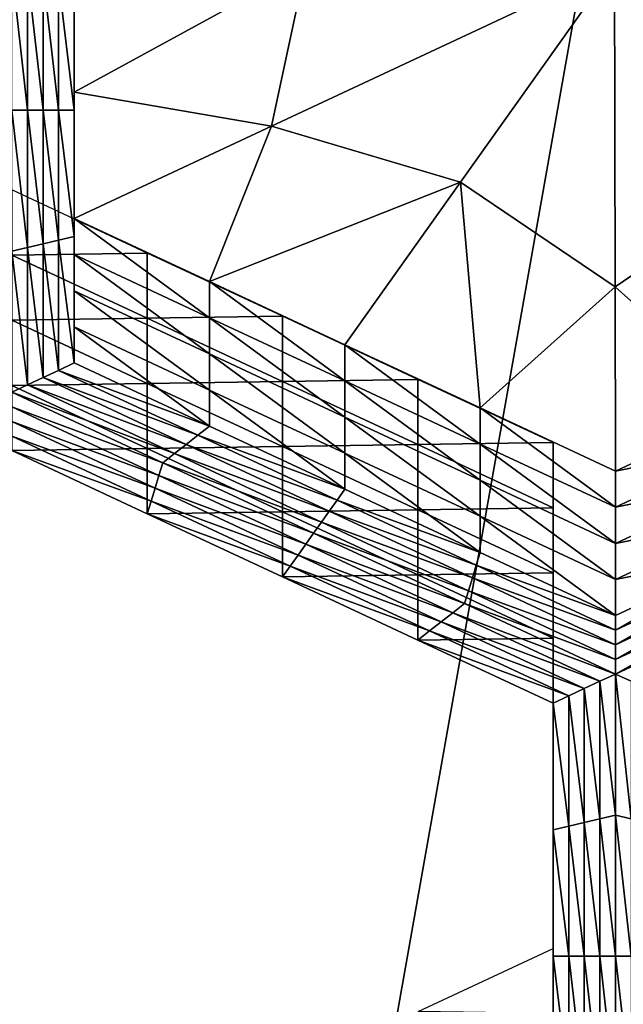
# Model space of a CAD drawing. Extents: x -0.025 to 0.03, y -0.208 to 0.025.
# Drawn here: x 0.005 to 0.006, y -0.201 to -0.199 of the extents above; entities that cross this region are included whole.
import ezdxf

# ---------------------------------------------------------------- set-up
doc = ezdxf.new("R2010")
doc.units = 0
doc.header["$MEASUREMENT"] = 0
doc.layers.get('0').update_dxf_attribs({"linetype": 'CONTINUOUS'})

msp = doc.modelspace()

# ---------------------------------------------------------------- linework, layer by layer
for points in [[(0.0064789, -0.1946959, 0.0810361), (0.0044628, -0.1955715, 0.0816643), (0.0042089, -0.2074972, 0.0651256)], [(0.0064789, -0.1946959, 0.0810361), (0.0042089, -0.2074972, 0.0651256), (0.0062251, -0.2066216, 0.0644975)], [(0.0048883, -0.1991224, 0.0595886), (0.0048883, -0.1993166, 0.0597285), (0.0048883, -0.1993721, 0.0596515)], [(0.0048883, -0.1991224, 0.0595886), (0.0048883, -0.1993721, 0.0596515), (0.0048883, -0.1991778, 0.0595116)], [(0.0048883, -0.1991778, 0.0595116), (0.0048883, -0.1993721, 0.0596515), (0.0048883, -0.1994275, 0.0595745)], [(0.0048883, -0.1991778, 0.0595116), (0.0048883, -0.1994275, 0.0595745), (0.0048883, -0.1992333, 0.0594346)], [(0.0048883, -0.1992333, 0.0594346), (0.0048883, -0.1994275, 0.0595745), (0.0048883, -0.199483, 0.0594975)], [(0.0048883, -0.1992333, 0.0594346), (0.0048883, -0.199483, 0.0594975), (0.0048883, -0.1992888, 0.0593576)], [(0.0047924, -0.1992664, 0.0593414), (0.0048164, -0.199272, 0.0593455), (0.0048164, -0.199483, 0.0594975)], [(0.0047924, -0.1992664, 0.0593414), (0.0048164, -0.199483, 0.0594975), (0.0047924, -0.199483, 0.0594975)], [(0.0048883, -0.1994553, 0.0599454), (0.0048883, -0.1992611, 0.0598055), (0.0052441, -0.199261, 0.0598055)], [(0.0048883, -0.1994553, 0.0599454), (0.0052441, -0.199261, 0.0598055), (0.005191, -0.1995078, 0.0599833)], [(0.0048883, -0.1992611, 0.0598055), (0.0048883, -0.1994553, 0.0599454), (0.0048883, -0.1995108, 0.0598684)], [(0.0048883, -0.1992611, 0.0598055), (0.0048883, -0.1995108, 0.0598684), (0.0048883, -0.1993166, 0.0597285)], [(0.005191, -0.1995078, 0.0599833), (0.0052441, -0.199261, 0.0598055), (0.0057181, -0.1992609, 0.0598054)], [(0.005191, -0.1995078, 0.0599833), (0.0057181, -0.1992609, 0.0598054), (0.0054815, -0.1995937, 0.0600451)], [(0.0057188, -0.1997544, 0.0601609), (0.0054815, -0.1995937, 0.0600451), (0.0057181, -0.1992609, 0.0598054)], [(0.0062456, -0.1995076, 0.0599831), (0.0059555, -0.1995936, 0.060045), (0.0057181, -0.1992609, 0.0598054)], [(0.0062456, -0.1995076, 0.0599831), (0.0057181, -0.1992609, 0.0598054), (0.0061918, -0.1992609, 0.0598054)], [(0.0057188, -0.1997544, 0.0601609), (0.0057181, -0.1992609, 0.0598054), (0.0059555, -0.1995936, 0.060045)], [(0.0048164, -0.199272, 0.0593455), (0.0048404, -0.1992776, 0.0593495), (0.0048404, -0.199483, 0.0594975)], [(0.0048164, -0.199272, 0.0593455), (0.0048404, -0.199483, 0.0594975), (0.0048164, -0.199483, 0.0594975)], [(0.0048404, -0.1992776, 0.0593495), (0.0048643, -0.1992832, 0.0593536), (0.0048643, -0.199483, 0.0594975)], [(0.0048404, -0.1992776, 0.0593495), (0.0048643, -0.199483, 0.0594975), (0.0048404, -0.199483, 0.0594975)], [(0.0048643, -0.1992832, 0.0593536), (0.0048883, -0.1992888, 0.0593576), (0.0048883, -0.199483, 0.0594975)], [(0.0048643, -0.1992832, 0.0593536), (0.0048883, -0.199483, 0.0594975), (0.0048643, -0.199483, 0.0594975)], [(0.0048883, -0.1993166, 0.0597285), (0.0048883, -0.1995108, 0.0598684), (0.0048883, -0.1995663, 0.0597914)], [(0.0048883, -0.1993166, 0.0597285), (0.0048883, -0.1995663, 0.0597914), (0.0048883, -0.1993721, 0.0596515)], [(0.0048883, -0.1993721, 0.0596515), (0.0048883, -0.1995663, 0.0597914), (0.0048883, -0.1996218, 0.0597144)], [(0.0048883, -0.1993721, 0.0596515), (0.0048883, -0.1996218, 0.0597144), (0.0048883, -0.1994275, 0.0595745)], [(0.0048883, -0.1994275, 0.0595745), (0.0048883, -0.1996218, 0.0597144), (0.0048883, -0.1996772, 0.0596374)], [(0.0048883, -0.1994275, 0.0595745), (0.0048883, -0.1996772, 0.0596374), (0.0048883, -0.199483, 0.0594975)], [(0.0048883, -0.1994553, 0.0599454), (0.0048883, -0.1996495, 0.0600853), (0.0048883, -0.199705, 0.0600083)], [(0.0048883, -0.1994553, 0.0599454), (0.0048883, -0.199705, 0.0600083), (0.0048883, -0.1995108, 0.0598684)], [(0.0048883, -0.1996495, 0.0600853), (0.0048883, -0.1994553, 0.0599454), (0.005191, -0.1995078, 0.0599833)], [(0.0047924, -0.199483, 0.0594975), (0.0048164, -0.1996941, 0.0596495), (0.0047924, -0.1996997, 0.0596536)], [(0.0047924, -0.199483, 0.0594975), (0.0048164, -0.199483, 0.0594975), (0.0048164, -0.1996941, 0.0596495)], [(0.0048164, -0.199483, 0.0594975), (0.0048404, -0.199483, 0.0594975), (0.0048404, -0.1996884, 0.0596455)], [(0.0048164, -0.199483, 0.0594975), (0.0048404, -0.1996884, 0.0596455), (0.0048164, -0.1996941, 0.0596495)], [(0.0048404, -0.199483, 0.0594975), (0.0048643, -0.199483, 0.0594975), (0.0048643, -0.1996828, 0.0596414)], [(0.0048404, -0.199483, 0.0594975), (0.0048643, -0.1996828, 0.0596414), (0.0048404, -0.1996884, 0.0596455)], [(0.0048643, -0.199483, 0.0594975), (0.0048883, -0.199483, 0.0594975), (0.0048883, -0.1996772, 0.0596374)], [(0.0048643, -0.199483, 0.0594975), (0.0048883, -0.1996772, 0.0596374), (0.0048643, -0.1996828, 0.0596414)], [(0.0048883, -0.1996495, 0.0600853), (0.005191, -0.1995078, 0.0599833), (0.005096, -0.1997465, 0.0601552)], [(0.005096, -0.1997465, 0.0601552), (0.005191, -0.1995078, 0.0599833), (0.0054815, -0.1995937, 0.0600451)], [(0.0048883, -0.1995108, 0.0598684), (0.0048883, -0.199705, 0.0600083), (0.0048883, -0.1997605, 0.0599313)], [(0.0048883, -0.1995108, 0.0598684), (0.0048883, -0.1997605, 0.0599313), (0.0048883, -0.1995663, 0.0597914)], [(0.0048883, -0.1995663, 0.0597914), (0.0048883, -0.1997605, 0.0599313), (0.0048883, -0.199816, 0.0598543)], [(0.0048883, -0.1995663, 0.0597914), (0.0048883, -0.199816, 0.0598543), (0.0048883, -0.1996218, 0.0597144)], [(0.005096, -0.1997465, 0.0601552), (0.0054815, -0.1995937, 0.0600451), (0.0053038, -0.1998435, 0.0602251)], [(0.0055115, -0.1999405, 0.0602949), (0.0053038, -0.1998435, 0.0602251), (0.0054815, -0.1995937, 0.0600451)], [(0.0055115, -0.1999405, 0.0602949), (0.0054815, -0.1995937, 0.0600451), (0.0057188, -0.1997544, 0.0601609)], [(0.0059266, -0.1999404, 0.0602948), (0.0057188, -0.1997544, 0.0601609), (0.0059555, -0.1995936, 0.060045)], [(0.0050004, -0.1997026, 0.0604999), (0.0047926, -0.1996057, 0.06043), (0.0047926, -0.1997057, 0.060291)], [(0.0048883, -0.1996218, 0.0597144), (0.0048883, -0.199816, 0.0598543), (0.0048883, -0.1998714, 0.0597773)], [(0.0048883, -0.1996218, 0.0597144), (0.0048883, -0.1998714, 0.0597773), (0.0048883, -0.1996772, 0.0596374)], [(0.0048883, -0.1996495, 0.0600853), (0.005096, -0.1997465, 0.0601552), (0.005096, -0.199802, 0.0600782)], [(0.0048883, -0.1996495, 0.0600853), (0.005096, -0.199802, 0.0600782), (0.0048883, -0.199705, 0.0600083)], [(0.0048164, -0.1996941, 0.0596495), (0.0048404, -0.1996884, 0.0596455), (0.0048404, -0.1998939, 0.0597934)], [(0.0048404, -0.1996884, 0.0596455), (0.0048643, -0.1996828, 0.0596414), (0.0048643, -0.1998827, 0.0597854)], [(0.0048404, -0.1996884, 0.0596455), (0.0048643, -0.1998827, 0.0597854), (0.0048404, -0.1998939, 0.0597934)], [(0.0048643, -0.1996828, 0.0596414), (0.0048883, -0.1996772, 0.0596374), (0.0048883, -0.1998714, 0.0597773)], [(0.0048643, -0.1996828, 0.0596414), (0.0048883, -0.1998714, 0.0597773), (0.0048643, -0.1998827, 0.0597854)], [(0.0047924, -0.1996997, 0.0596536), (0.0048164, -0.1996941, 0.0596495), (0.0048164, -0.1999051, 0.0598015)], [(0.0047924, -0.1996997, 0.0596536), (0.0048164, -0.1999051, 0.0598015), (0.0047924, -0.1999163, 0.0598096)], [(0.0050004, -0.1997026, 0.0604999), (0.0047926, -0.1997057, 0.060291), (0.0050004, -0.1998027, 0.0603609)], [(0.0050004, -0.1998027, 0.0603609), (0.0047926, -0.1997057, 0.060291), (0.0047926, -0.1998058, 0.0601521)], [(0.0048164, -0.1996941, 0.0596495), (0.0048404, -0.1998939, 0.0597934), (0.0048164, -0.1999051, 0.0598015)], [(0.0048883, -0.199705, 0.0600083), (0.005096, -0.199802, 0.0600782), (0.005096, -0.1998575, 0.0600012)], [(0.0048883, -0.199705, 0.0600083), (0.005096, -0.1998575, 0.0600012), (0.0048883, -0.1997605, 0.0599313)], [(0.0052081, -0.1997996, 0.0605697), (0.0050004, -0.1997026, 0.0604999), (0.0050004, -0.1998027, 0.0603609)], [(0.005096, -0.1997465, 0.0601552), (0.0053038, -0.1998435, 0.0602251), (0.0053038, -0.199899, 0.060148)], [(0.005096, -0.1997465, 0.0601552), (0.0053038, -0.199899, 0.060148), (0.005096, -0.199802, 0.0600782)], [(0.0048883, -0.1997605, 0.0599313), (0.005096, -0.1998575, 0.0600012), (0.005096, -0.199913, 0.0599242)], [(0.0048883, -0.1997605, 0.0599313), (0.005096, -0.199913, 0.0599242), (0.0048883, -0.199816, 0.0598543)], [(0.0057193, -0.2000375, 0.0603648), (0.0055115, -0.1999405, 0.0602949), (0.0057188, -0.1997544, 0.0601609)], [(0.0057193, -0.2000375, 0.0603648), (0.0057188, -0.1997544, 0.0601609), (0.0059266, -0.1999404, 0.0602948)], [(0.0050004, -0.1998027, 0.0603609), (0.0047926, -0.1998058, 0.0601521), (0.0050004, -0.1999028, 0.060222)], [(0.0050004, -0.1999028, 0.060222), (0.0047926, -0.1998058, 0.0601521), (0.0047926, -0.1999059, 0.0600132)], [(0.0052081, -0.1997996, 0.0605697), (0.0050004, -0.1998027, 0.0603609), (0.0052081, -0.1998997, 0.0604308)], [(0.0052081, -0.1998997, 0.0604308), (0.0050004, -0.1998027, 0.0603609), (0.0050004, -0.1999028, 0.060222)], [(0.005096, -0.199802, 0.0600782), (0.0053038, -0.199899, 0.060148), (0.0053038, -0.1999545, 0.060071)], [(0.005096, -0.199802, 0.0600782), (0.0053038, -0.1999545, 0.060071), (0.005096, -0.1998575, 0.0600012)], [(0.0054159, -0.1998966, 0.0606396), (0.0052081, -0.1997996, 0.0605697), (0.0052081, -0.1998997, 0.0604308)], [(0.0048883, -0.199816, 0.0598543), (0.005096, -0.199913, 0.0599242), (0.005096, -0.1999684, 0.0598471)], [(0.0048883, -0.199816, 0.0598543), (0.005096, -0.1999684, 0.0598471), (0.0048883, -0.1998714, 0.0597773)], [(0.005096, -0.1998575, 0.0600012), (0.0053038, -0.1999545, 0.060071), (0.0053038, -0.2000099, 0.059994)], [(0.005096, -0.1998575, 0.0600012), (0.0053038, -0.2000099, 0.059994), (0.005096, -0.199913, 0.0599242)], [(0.0053038, -0.1998435, 0.0602251), (0.0055115, -0.1999405, 0.0602949), (0.0055115, -0.1999959, 0.0602179)], [(0.0053038, -0.1998435, 0.0602251), (0.0055115, -0.1999959, 0.0602179), (0.0053038, -0.199899, 0.060148)], [(0.0048643, -0.1998827, 0.0597854), (0.0048883, -0.1998714, 0.0597773), (0.005096, -0.1999684, 0.0598471)], [(0.0048404, -0.1998939, 0.0597934), (0.0048643, -0.1998827, 0.0597854), (0.0050781, -0.1999824, 0.0598572)], [(0.0048643, -0.1998827, 0.0597854), (0.005096, -0.1999684, 0.0598471), (0.0050781, -0.1999824, 0.0598572)], [(0.0050004, -0.1999028, 0.060222), (0.0047926, -0.1999059, 0.0600132), (0.0050004, -0.2000029, 0.060083)], [(0.0048164, -0.1999051, 0.0598015), (0.0048404, -0.1998939, 0.0597934), (0.0050601, -0.1999965, 0.0598673)], [(0.0048404, -0.1998939, 0.0597934), (0.0050781, -0.1999824, 0.0598572), (0.0050601, -0.1999965, 0.0598673)], [(0.0052081, -0.1998997, 0.0604308), (0.0050004, -0.1999028, 0.060222), (0.0052081, -0.1999998, 0.0602918)], [(0.0052081, -0.1999998, 0.0602918), (0.0050004, -0.1999028, 0.060222), (0.0050004, -0.2000029, 0.060083)], [(0.0054159, -0.1998966, 0.0606396), (0.0052081, -0.1998997, 0.0604308), (0.0054159, -0.1999967, 0.0605006)], [(0.0054159, -0.1999967, 0.0605006), (0.0052081, -0.1998997, 0.0604308), (0.0052081, -0.1999998, 0.0602918)], [(0.0053038, -0.199899, 0.060148), (0.0055115, -0.1999959, 0.0602179), (0.0055115, -0.2000514, 0.0601409)], [(0.0053038, -0.199899, 0.060148), (0.0055115, -0.2000514, 0.0601409), (0.0053038, -0.1999545, 0.060071)], [(0.0056236, -0.1999936, 0.0607094), (0.0054159, -0.1998966, 0.0606396), (0.0054159, -0.1999967, 0.0605006)], [(0.0047924, -0.1999163, 0.0598096), (0.0048164, -0.1999051, 0.0598015), (0.0050422, -0.2000105, 0.0598774)], [(0.0050242, -0.2000245, 0.0598875), (0.0047925, -0.1999387, 0.0598258), (0.0047924, -0.1999163, 0.0598096)], [(0.0047924, -0.1999163, 0.0598096), (0.0050422, -0.2000105, 0.0598774), (0.0050242, -0.2000245, 0.0598875)], [(0.0050004, -0.2000029, 0.060083), (0.0047926, -0.1999059, 0.0600132), (0.0047926, -0.200006, 0.0598742)], [(0.0048164, -0.1999051, 0.0598015), (0.0050601, -0.1999965, 0.0598673), (0.0050422, -0.2000105, 0.0598774)], [(0.005096, -0.199913, 0.0599242), (0.0053038, -0.2000099, 0.059994), (0.0053038, -0.2000654, 0.059917)], [(0.005096, -0.199913, 0.0599242), (0.0053038, -0.2000654, 0.059917), (0.005096, -0.1999684, 0.0598471)], [(0.0050182, -0.2000441, 0.0599017), (0.0047925, -0.1999612, 0.0598419), (0.0047925, -0.1999387, 0.0598258)], [(0.0050242, -0.2000245, 0.0598875), (0.0050182, -0.2000441, 0.0599017), (0.0047925, -0.1999387, 0.0598258)], [(0.0055115, -0.1999405, 0.0602949), (0.0057193, -0.2000375, 0.0603648), (0.0057193, -0.2000929, 0.0602878)], [(0.0055115, -0.1999405, 0.0602949), (0.0057193, -0.2000929, 0.0602878), (0.0055115, -0.1999959, 0.0602179)], [(0.0057193, -0.2000375, 0.0603648), (0.0059266, -0.1999404, 0.0602948), (0.0059266, -0.1999958, 0.0602178)], [(0.0050123, -0.2000638, 0.0599158), (0.0047926, -0.1999836, 0.0598581), (0.0047925, -0.1999612, 0.0598419)], [(0.0050182, -0.2000441, 0.0599017), (0.0050123, -0.2000638, 0.0599158), (0.0047925, -0.1999612, 0.0598419)], [(0.0053038, -0.1999545, 0.060071), (0.0055115, -0.2000514, 0.0601409), (0.0055115, -0.2001069, 0.0600639)], [(0.0053038, -0.1999545, 0.060071), (0.0055115, -0.2001069, 0.0600639), (0.0053038, -0.2000099, 0.059994)], [(0.0050781, -0.1999824, 0.0598572), (0.005096, -0.1999684, 0.0598471), (0.0053038, -0.2000654, 0.059917)], [(0.0050063, -0.2000834, 0.0599299), (0.0047926, -0.200006, 0.0598742), (0.0047926, -0.1999836, 0.0598581)], [(0.0050123, -0.2000638, 0.0599158), (0.0050063, -0.2000834, 0.0599299), (0.0047926, -0.1999836, 0.0598581)], [(0.0050601, -0.1999965, 0.0598673), (0.0050781, -0.1999824, 0.0598572), (0.0052918, -0.2000822, 0.0599291)], [(0.0050781, -0.1999824, 0.0598572), (0.0053038, -0.2000654, 0.059917), (0.0052918, -0.2000822, 0.0599291)], [(0.0056236, -0.1999936, 0.0607094), (0.0054159, -0.1999967, 0.0605006), (0.0056236, -0.2000937, 0.0605705)], [(0.0056236, -0.2001878, 0.0608493), (0.0056236, -0.1999936, 0.0607094), (0.0056236, -0.2000937, 0.0605705)], [(0.0050004, -0.2000029, 0.060083), (0.0047926, -0.200006, 0.0598742), (0.0050004, -0.200103, 0.0599441)], [(0.0050063, -0.2000834, 0.0599299), (0.0050004, -0.200103, 0.0599441), (0.0047926, -0.200006, 0.0598742)], [(0.0052081, -0.1999998, 0.0602918), (0.0050004, -0.2000029, 0.060083), (0.0052081, -0.2000999, 0.0601529)], [(0.0052081, -0.2000999, 0.0601529), (0.0050004, -0.2000029, 0.060083), (0.0050004, -0.200103, 0.0599441)], [(0.0050422, -0.2000105, 0.0598774), (0.0050601, -0.1999965, 0.0598673), (0.0052799, -0.2000991, 0.0599412)], [(0.0050601, -0.1999965, 0.0598673), (0.0052918, -0.2000822, 0.0599291), (0.0052799, -0.2000991, 0.0599412)], [(0.0054159, -0.1999967, 0.0605006), (0.0052081, -0.1999998, 0.0602918), (0.0054159, -0.2000968, 0.0603617)], [(0.0054159, -0.2000968, 0.0603617), (0.0052081, -0.1999998, 0.0602918), (0.0052081, -0.2000999, 0.0601529)], [(0.0056236, -0.2000937, 0.0605705), (0.0054159, -0.1999967, 0.0605006), (0.0054159, -0.2000968, 0.0603617)], [(0.0055115, -0.1999959, 0.0602179), (0.0057193, -0.2000929, 0.0602878), (0.0057193, -0.2001484, 0.0602108)], [(0.0055115, -0.1999959, 0.0602179), (0.0057193, -0.2001484, 0.0602108), (0.0055115, -0.2000514, 0.0601409)], [(0.0057193, -0.2000375, 0.0603648), (0.0059266, -0.1999958, 0.0602178), (0.0057193, -0.2000929, 0.0602878)], [(0.0057193, -0.2000929, 0.0602878), (0.0059266, -0.1999958, 0.0602178), (0.0059266, -0.2000513, 0.0601408)], [(0.0052559, -0.2001327, 0.0599655), (0.0050182, -0.2000441, 0.0599017), (0.0050242, -0.2000245, 0.0598875)], [(0.0050242, -0.2000245, 0.0598875), (0.0050422, -0.2000105, 0.0598774), (0.0052679, -0.2001159, 0.0599534)], [(0.0050242, -0.2000245, 0.0598875), (0.0052679, -0.2001159, 0.0599534), (0.0052559, -0.2001327, 0.0599655)], [(0.0050422, -0.2000105, 0.0598774), (0.0052799, -0.2000991, 0.0599412), (0.0052679, -0.2001159, 0.0599534)], [(0.0053038, -0.2000099, 0.059994), (0.0055115, -0.2001069, 0.0600639), (0.0055115, -0.2001624, 0.0599869)], [(0.0053038, -0.2000099, 0.059994), (0.0055115, -0.2001624, 0.0599869), (0.0053038, -0.2000654, 0.059917)], [(0.005244, -0.2001495, 0.0599776), (0.0050123, -0.2000638, 0.0599158), (0.0050182, -0.2000441, 0.0599017)], [(0.0052559, -0.2001327, 0.0599655), (0.005244, -0.2001495, 0.0599776), (0.0050182, -0.2000441, 0.0599017)], [(0.0055115, -0.2000514, 0.0601409), (0.0057193, -0.2001484, 0.0602108), (0.0057193, -0.2002039, 0.0601337)], [(0.0055115, -0.2000514, 0.0601409), (0.0057193, -0.2002039, 0.0601337), (0.0055115, -0.2001069, 0.0600639)], [(0.0057193, -0.2001484, 0.0602108), (0.0059266, -0.2000513, 0.0601408), (0.0059266, -0.2001068, 0.0600638)], [(0.0057193, -0.2000929, 0.0602878), (0.0059266, -0.2000513, 0.0601408), (0.0057193, -0.2001484, 0.0602108)], [(0.005232, -0.2001663, 0.0599897), (0.0050063, -0.2000834, 0.0599299), (0.0050123, -0.2000638, 0.0599158)], [(0.005244, -0.2001495, 0.0599776), (0.005232, -0.2001663, 0.0599897), (0.0050123, -0.2000638, 0.0599158)], [(0.0052918, -0.2000822, 0.0599291), (0.0053038, -0.2000654, 0.059917), (0.0055115, -0.2001624, 0.0599869)], [(0.0052201, -0.2001832, 0.0600018), (0.0050004, -0.200103, 0.0599441), (0.0050063, -0.2000834, 0.0599299)], [(0.005232, -0.2001663, 0.0599897), (0.0052201, -0.2001832, 0.0600018), (0.0050063, -0.2000834, 0.0599299)], [(0.0052799, -0.2000991, 0.0599412), (0.0052918, -0.2000822, 0.0599291), (0.0055056, -0.200182, 0.060001)], [(0.0052918, -0.2000822, 0.0599291), (0.0055115, -0.2001624, 0.0599869), (0.0055056, -0.200182, 0.060001)], [(0.0052081, -0.2000999, 0.0601529), (0.0050004, -0.200103, 0.0599441), (0.0052081, -0.2002, 0.0600139)], [(0.0054159, -0.2000968, 0.0603617), (0.0052081, -0.2000999, 0.0601529), (0.0054159, -0.2001969, 0.0602227)], [(0.0054159, -0.2001969, 0.0602227), (0.0052081, -0.2000999, 0.0601529), (0.0052081, -0.2002, 0.0600139)], [(0.0052679, -0.2001159, 0.0599534), (0.0052799, -0.2000991, 0.0599412), (0.0054996, -0.2002016, 0.0600151)], [(0.0052799, -0.2000991, 0.0599412), (0.0055056, -0.200182, 0.060001), (0.0054996, -0.2002016, 0.0600151)], [(0.0056236, -0.2000937, 0.0605705), (0.0054159, -0.2000968, 0.0603617), (0.0056236, -0.2001938, 0.0604315)], [(0.0056236, -0.2001938, 0.0604315), (0.0054159, -0.2000968, 0.0603617), (0.0054159, -0.2001969, 0.0602227)], [(0.0056236, -0.2001878, 0.0608493), (0.0056236, -0.2000937, 0.0605705), (0.0056236, -0.2002879, 0.0607104)], [(0.0056236, -0.2002879, 0.0607104), (0.0056236, -0.2000937, 0.0605705), (0.0056236, -0.2001938, 0.0604315)], [(0.0052201, -0.2001832, 0.0600018), (0.0052081, -0.2002, 0.0600139), (0.0050004, -0.200103, 0.0599441)], [(0.0055115, -0.2001069, 0.0600639), (0.0057193, -0.2002039, 0.0601337), (0.0057193, -0.2002594, 0.0600567)], [(0.0055115, -0.2001069, 0.0600639), (0.0057193, -0.2002594, 0.0600567), (0.0055115, -0.2001624, 0.0599869)], [(0.0057193, -0.2002039, 0.0601337), (0.0059266, -0.2001068, 0.0600638), (0.0059266, -0.2001623, 0.0599868)], [(0.0057193, -0.2001484, 0.0602108), (0.0059266, -0.2001068, 0.0600638), (0.0057193, -0.2002039, 0.0601337)], [(0.0052559, -0.2001327, 0.0599655), (0.0052679, -0.2001159, 0.0599534), (0.0054936, -0.2002213, 0.0600293)], [(0.0052679, -0.2001159, 0.0599534), (0.0054996, -0.2002016, 0.0600151), (0.0054936, -0.2002213, 0.0600293)], [(0.0054877, -0.2002409, 0.0600434), (0.005244, -0.2001495, 0.0599776), (0.0052559, -0.2001327, 0.0599655)], [(0.0052559, -0.2001327, 0.0599655), (0.0054936, -0.2002213, 0.0600293), (0.0054877, -0.2002409, 0.0600434)], [(0.0054697, -0.2002549, 0.0600535), (0.005232, -0.2001663, 0.0599897), (0.005244, -0.2001495, 0.0599776)], [(0.0054877, -0.2002409, 0.0600434), (0.0054697, -0.2002549, 0.0600535), (0.005244, -0.2001495, 0.0599776)], [(0.0054518, -0.2002689, 0.0600636), (0.0052201, -0.2001832, 0.0600018), (0.005232, -0.2001663, 0.0599897)], [(0.0054697, -0.2002549, 0.0600535), (0.0054518, -0.2002689, 0.0600636), (0.005232, -0.2001663, 0.0599897)], [(0.0055056, -0.200182, 0.060001), (0.0055115, -0.2001624, 0.0599869), (0.0057193, -0.2002594, 0.0600567)], [(0.0057193, -0.2002039, 0.0601337), (0.0059266, -0.2001623, 0.0599868), (0.0057193, -0.2002594, 0.0600567)], [(0.0057193, -0.2002818, 0.0600729), (0.0057193, -0.2002594, 0.0600567), (0.0059266, -0.2001623, 0.0599868)], [(0.0057193, -0.2002818, 0.0600729), (0.0059266, -0.2001623, 0.0599868), (0.0059326, -0.2001819, 0.0600009)], [(0.0054338, -0.2002829, 0.0600737), (0.0052081, -0.2002, 0.0600139), (0.0052201, -0.2001832, 0.0600018)], [(0.0054518, -0.2002689, 0.0600636), (0.0054338, -0.2002829, 0.0600737), (0.0052201, -0.2001832, 0.0600018)], [(0.0054996, -0.2002016, 0.0600151), (0.0055056, -0.200182, 0.060001), (0.0057193, -0.2002818, 0.0600729)], [(0.0055056, -0.200182, 0.060001), (0.0057193, -0.2002594, 0.0600567), (0.0057193, -0.2002818, 0.0600729)], [(0.0056236, -0.200382, 0.0609892), (0.0056236, -0.2001878, 0.0608493), (0.0056236, -0.2002879, 0.0607104)], [(0.0057194, -0.2003042, 0.060089), (0.0057193, -0.2002818, 0.0600729), (0.0059326, -0.2001819, 0.0600009)], [(0.0057194, -0.2003042, 0.060089), (0.0059326, -0.2001819, 0.0600009), (0.0059386, -0.2002015, 0.060015)], [(0.0054159, -0.2001969, 0.0602227), (0.0052081, -0.2002, 0.0600139), (0.0054159, -0.200297, 0.0600838)], [(0.0054338, -0.2002829, 0.0600737), (0.0054159, -0.200297, 0.0600838), (0.0052081, -0.2002, 0.0600139)], [(0.0056236, -0.2001938, 0.0604315), (0.0054159, -0.2001969, 0.0602227), (0.0056236, -0.2002939, 0.0602926)], [(0.0056236, -0.2002939, 0.0602926), (0.0054159, -0.2001969, 0.0602227), (0.0054159, -0.200297, 0.0600838)], [(0.0054936, -0.2002213, 0.0600293), (0.0054996, -0.2002016, 0.0600151), (0.0057194, -0.2003042, 0.060089)], [(0.0054996, -0.2002016, 0.0600151), (0.0057193, -0.2002818, 0.0600729), (0.0057194, -0.2003042, 0.060089)], [(0.0056236, -0.2002879, 0.0607104), (0.0056236, -0.2001938, 0.0604315), (0.0056236, -0.200388, 0.0605714)], [(0.0056236, -0.200388, 0.0605714), (0.0056236, -0.2001938, 0.0604315), (0.0056236, -0.2002939, 0.0602926)], [(0.0057194, -0.2003266, 0.0601052), (0.0057194, -0.2003042, 0.060089), (0.0059386, -0.2002015, 0.060015)], [(0.0057194, -0.2003266, 0.0601052), (0.0059386, -0.2002015, 0.060015), (0.0059446, -0.2002211, 0.0600292)], [(0.0054877, -0.2002409, 0.0600434), (0.0054936, -0.2002213, 0.0600293), (0.0057194, -0.2003266, 0.0601052)], [(0.0054936, -0.2002213, 0.0600293), (0.0057194, -0.2003042, 0.060089), (0.0057194, -0.2003266, 0.0601052)], [(0.0057194, -0.2003491, 0.0601213), (0.0057194, -0.2003266, 0.0601052), (0.0059446, -0.2002211, 0.0600292)], [(0.0057194, -0.2003491, 0.0601213), (0.0059446, -0.2002211, 0.0600292), (0.0059507, -0.2002407, 0.0600433)], [(0.0057194, -0.2003491, 0.0601213), (0.0054697, -0.2002549, 0.0600535), (0.0054877, -0.2002409, 0.0600434)], [(0.0054877, -0.2002409, 0.0600434), (0.0057194, -0.2003266, 0.0601052), (0.0057194, -0.2003491, 0.0601213)], [(0.0059507, -0.2002407, 0.0600433), (0.0057434, -0.2003603, 0.0601294), (0.0057194, -0.2003491, 0.0601213)], [(0.0056955, -0.2003603, 0.0601294), (0.0054518, -0.2002689, 0.0600636), (0.0054697, -0.2002549, 0.0600535)], [(0.0057194, -0.2003491, 0.0601213), (0.0056955, -0.2003603, 0.0601294), (0.0054697, -0.2002549, 0.0600535)], [(0.0056715, -0.2003715, 0.0601375), (0.0054338, -0.2002829, 0.0600737), (0.0054518, -0.2002689, 0.0600636)], [(0.0056955, -0.2003603, 0.0601294), (0.0056715, -0.2003715, 0.0601375), (0.0054518, -0.2002689, 0.0600636)], [(0.0056476, -0.2003827, 0.0601456), (0.0054159, -0.200297, 0.0600838), (0.0054338, -0.2002829, 0.0600737)], [(0.0056236, -0.2002939, 0.0602926), (0.0054159, -0.200297, 0.0600838), (0.0056236, -0.2003939, 0.0601537)], [(0.0056476, -0.2003827, 0.0601456), (0.0056236, -0.2003939, 0.0601537), (0.0054159, -0.200297, 0.0600838)], [(0.0056715, -0.2003715, 0.0601375), (0.0056476, -0.2003827, 0.0601456), (0.0054338, -0.2002829, 0.0600737)], [(0.0056236, -0.2004821, 0.0608503), (0.0056236, -0.2002879, 0.0607104), (0.0056236, -0.200388, 0.0605714)], [(0.0056236, -0.200382, 0.0609892), (0.0056236, -0.2002879, 0.0607104), (0.0056236, -0.2004821, 0.0608503)], [(0.0056236, -0.200388, 0.0605714), (0.0056236, -0.2002939, 0.0602926), (0.0056236, -0.2004881, 0.0604325)], [(0.0056236, -0.2004881, 0.0604325), (0.0056236, -0.2002939, 0.0602926), (0.0056236, -0.2003939, 0.0601537)], [(0.0057194, -0.2005657, 0.0602774), (0.0056955, -0.2003603, 0.0601294), (0.0057194, -0.2003491, 0.0601213)], [(0.0057194, -0.2003491, 0.0601213), (0.0057434, -0.2003603, 0.0601294), (0.0057434, -0.2005713, 0.0602814)], [(0.0057194, -0.2003491, 0.0601213), (0.0057434, -0.2005713, 0.0602814), (0.0057194, -0.2005657, 0.0602774)], [(0.0056715, -0.2005769, 0.0602855), (0.0056476, -0.2003827, 0.0601456), (0.0056715, -0.2003715, 0.0601375)], [(0.0056955, -0.2005713, 0.0602814), (0.0056715, -0.2003715, 0.0601375), (0.0056955, -0.2003603, 0.0601294)], [(0.0056955, -0.2005713, 0.0602814), (0.0056715, -0.2005769, 0.0602855), (0.0056715, -0.2003715, 0.0601375)], [(0.0057194, -0.2005657, 0.0602774), (0.0056955, -0.2005713, 0.0602814), (0.0056955, -0.2003603, 0.0601294)], [(0.0056236, -0.2005762, 0.0611291), (0.0056236, -0.200382, 0.0609892), (0.0056236, -0.2004821, 0.0608503)], [(0.0056476, -0.2005825, 0.0602895), (0.0056236, -0.2003939, 0.0601537), (0.0056476, -0.2003827, 0.0601456)], [(0.0056715, -0.2005769, 0.0602855), (0.0056476, -0.2005825, 0.0602895), (0.0056476, -0.2003827, 0.0601456)], [(0.0056236, -0.2004821, 0.0608503), (0.0056236, -0.200388, 0.0605714), (0.0056236, -0.2005822, 0.0607113)], [(0.0056236, -0.2005822, 0.0607113), (0.0056236, -0.200388, 0.0605714), (0.0056236, -0.2004881, 0.0604325)], [(0.0056236, -0.2004881, 0.0604325), (0.0056236, -0.2003939, 0.0601537), (0.0056236, -0.2005882, 0.0602936)], [(0.0056476, -0.2005825, 0.0602895), (0.0056236, -0.2005882, 0.0602936), (0.0056236, -0.2003939, 0.0601537)], [(0.0056236, -0.2006763, 0.0609902), (0.0056236, -0.2004821, 0.0608503), (0.0056236, -0.2005822, 0.0607113)], [(0.0056236, -0.2005762, 0.0611291), (0.0056236, -0.2004821, 0.0608503), (0.0056236, -0.2006763, 0.0609902)], [(0.0056236, -0.2005822, 0.0607113), (0.0056236, -0.2004881, 0.0604325), (0.0056236, -0.2006823, 0.0605724)], [(0.0056236, -0.2006823, 0.0605724), (0.0056236, -0.2004881, 0.0604325), (0.0056236, -0.2005882, 0.0602936)], [(0.0057194, -0.2007823, 0.0604334), (0.0056955, -0.2005713, 0.0602814), (0.0057194, -0.2005657, 0.0602774)], [(0.0057194, -0.2005657, 0.0602774), (0.0057434, -0.2005713, 0.0602814), (0.0057434, -0.2007823, 0.0604334)], [(0.0057194, -0.2005657, 0.0602774), (0.0057434, -0.2007823, 0.0604334), (0.0057194, -0.2007823, 0.0604334)], [(0.0056236, -0.2007705, 0.061269), (0.0056236, -0.2005762, 0.0611291), (0.0056236, -0.2006763, 0.0609902)], [(0.0056236, -0.2006763, 0.0609902), (0.0056236, -0.2005822, 0.0607113), (0.0056236, -0.2007764, 0.0608512)], [(0.0056236, -0.2007764, 0.0608512), (0.0056236, -0.2005822, 0.0607113), (0.0056236, -0.2006823, 0.0605724)], [(0.0056476, -0.2007823, 0.0604335), (0.0056236, -0.2005882, 0.0602936), (0.0056476, -0.2005825, 0.0602895)], [(0.0056715, -0.2007823, 0.0604334), (0.0056476, -0.2005825, 0.0602895), (0.0056715, -0.2005769, 0.0602855)], [(0.0056715, -0.2007823, 0.0604334), (0.0056476, -0.2007823, 0.0604335), (0.0056476, -0.2005825, 0.0602895)], [(0.0056955, -0.2007823, 0.0604334), (0.0056715, -0.2005769, 0.0602855), (0.0056955, -0.2005713, 0.0602814)], [(0.0056955, -0.2007823, 0.0604334), (0.0056715, -0.2007823, 0.0604334), (0.0056715, -0.2005769, 0.0602855)], [(0.0057194, -0.2007823, 0.0604334), (0.0056955, -0.2007823, 0.0604334), (0.0056955, -0.2005713, 0.0602814)], [(0.0056236, -0.2006823, 0.0605724), (0.0056236, -0.2005882, 0.0602936), (0.0056236, -0.2007823, 0.0604335)], [(0.0056476, -0.2007823, 0.0604335), (0.0056236, -0.2007823, 0.0604335), (0.0056236, -0.2005882, 0.0602936)], [(0.0056236, -0.2007705, 0.061269), (0.0056236, -0.2006763, 0.0609902), (0.0056236, -0.2008705, 0.0611301)], [(0.0056236, -0.2008705, 0.0611301), (0.0056236, -0.2006763, 0.0609902), (0.0056236, -0.2007764, 0.0608512)], [(0.0056236, -0.2007764, 0.0608512), (0.0056236, -0.2006823, 0.0605724), (0.0056236, -0.2008765, 0.0607123)], [(0.0056236, -0.2008765, 0.0607123), (0.0056236, -0.2006823, 0.0605724), (0.0056236, -0.2007823, 0.0604335)], [(0.0054163, -0.2008675, 0.061339), (0.0056236, -0.2007705, 0.061269), (0.0056236, -0.2008705, 0.0611301)], [(0.0056236, -0.2009706, 0.0609911), (0.0056236, -0.2007764, 0.0608512), (0.0056236, -0.2008765, 0.0607123)], [(0.0056236, -0.2008705, 0.0611301), (0.0056236, -0.2007764, 0.0608512), (0.0056236, -0.2009706, 0.0609911)], [(0.0056236, -0.2008765, 0.0607123), (0.0056236, -0.2007823, 0.0604335), (0.0056236, -0.2009766, 0.0605734)], [(0.0056476, -0.2009822, 0.0605774), (0.0056236, -0.2009766, 0.0605734), (0.0056236, -0.2007823, 0.0604335)], [(0.0056476, -0.2009822, 0.0605774), (0.0056236, -0.2007823, 0.0604335), (0.0056476, -0.2007823, 0.0604335)], [(0.0056715, -0.2009878, 0.0605814), (0.0056476, -0.2009822, 0.0605774), (0.0056476, -0.2007823, 0.0604335)], [(0.0056715, -0.2009878, 0.0605814), (0.0056476, -0.2007823, 0.0604335), (0.0056715, -0.2007823, 0.0604334)], [(0.0056955, -0.2009934, 0.0605855), (0.0056715, -0.2009878, 0.0605814), (0.0056715, -0.2007823, 0.0604334)], [(0.0056955, -0.2009934, 0.0605855), (0.0056715, -0.2007823, 0.0604334), (0.0056955, -0.2007823, 0.0604334)], [(0.0057194, -0.200999, 0.0605895), (0.0056955, -0.2009934, 0.0605855), (0.0056955, -0.2007823, 0.0604334)], [(0.0057194, -0.200999, 0.0605895), (0.0056955, -0.2007823, 0.0604334), (0.0057194, -0.2007823, 0.0604334)], [(0.0057194, -0.2007823, 0.0604334), (0.0057434, -0.2007823, 0.0604334), (0.0057434, -0.2009934, 0.0605855)], [(0.0057194, -0.2007823, 0.0604334), (0.0057434, -0.2009934, 0.0605855), (0.0057194, -0.200999, 0.0605895)]]:
    msp.add_3dface(points)

doc.saveas('drawing.dxf')
